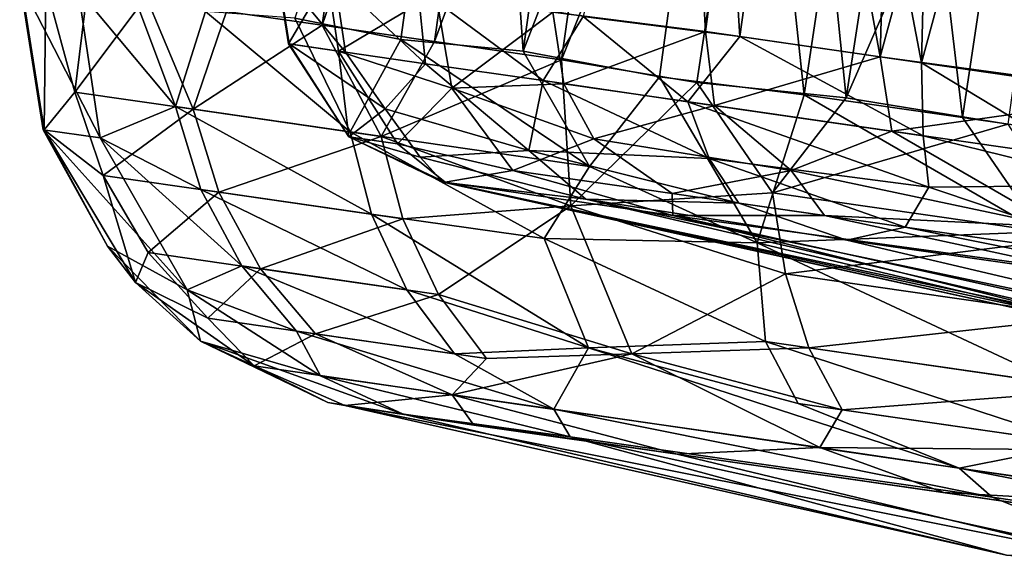
# Model space of a CAD drawing. Units: inches. Extents: x -14.5 to 10.7, y -12.9 to 13.1.
# Drawn here: x -14.5 to -13.9, y -0.8 to -0.5 of the extents above; entities that cross this region are included whole.
import ezdxf

# ---------------------------------------------------------------- set-up
doc = ezdxf.new("R2010")
doc.units = ezdxf.units.IN
doc.header["$MEASUREMENT"] = 0
doc.layers.add('SEAT-CASTER', color=5, linetype='Continuous')

msp = doc.modelspace()

# ---------------------------------------------------------------- linework, layer by layer
at = {"layer": 'SEAT-CASTER'}
for points in [[(-14.34445, -0.51806, 0.51405), (-14.24803, -0.21073, 0.42909), (-14.29273, -0.52553, 0.42756)], [(-14.29273, -0.52553, 0.42756), (-14.24803, -0.21073, 0.42909), (-14.18759, -0.21946, 0.34792)], [(-14.25028, -0.53332, 1.58728), (-14.20671, -0.21714, 1.58522), (-14.30759, -0.5218, 1.50631)], [(-14.18423, -0.53962, 1.66379), (-14.20671, -0.21714, 1.58522), (-14.25028, -0.53332, 1.58728)], [(-14.18423, -0.53962, 1.66379), (-14.14048, -0.22577, 1.66108), (-14.20671, -0.21714, 1.58522)], [(-14.29273, -0.52553, 0.42756), (-14.18759, -0.21946, 0.34792), (-14.23213, -0.53427, 0.34648)], [(-14.23213, -0.53427, 0.34648), (-14.18759, -0.21946, 0.34792), (-14.11917, -0.22934, 0.27348)], [(-14.18423, -0.53962, 1.66379), (-14.06738, -0.23726, 1.73067), (-14.14048, -0.22577, 1.66108)], [(-14.23213, -0.53427, 0.34648), (-14.11917, -0.22934, 0.27348), (-14.16356, -0.54418, 0.27214)], [(-14.1023, -0.23221, 1.50206), (-14.08565, -0.52891, 1.5657), (-14.16824, -0.5185, 1.46634)], [(-14.16356, -0.54418, 0.27214), (-14.11917, -0.22934, 0.27348), (-14.04271, -0.24082, 0.20564)], [(-14.04688, -0.23979, 1.56669), (-14.08565, -0.52891, 1.5657), (-14.1023, -0.23221, 1.50206)], [(-14.1106, -0.5535, 1.73224), (-14.06738, -0.23726, 1.73067), (-14.18423, -0.53962, 1.66379)], [(-14.08595, -0.23414, 0.43387), (-14.15187, -0.52088, 0.46753), (-14.06711, -0.53171, 0.37204)], [(-14.03245, -0.56312, 1.79197), (-14.06738, -0.23726, 1.73067), (-14.1106, -0.5535, 1.73224)], [(-14.08595, -0.23414, 0.43387), (-14.06711, -0.53171, 0.37204), (-14.02686, -0.24267, 0.36958)], [(-14.03245, -0.56312, 1.79197), (-13.98549, -0.24865, 1.79273), (-14.06738, -0.23726, 1.73067)], [(-14.16356, -0.54418, 0.27214), (-14.04271, -0.24082, 0.20564), (-14.09037, -0.55642, 0.20771)], [(-14.09037, -0.55642, 0.20771), (-14.04271, -0.24082, 0.20564), (-14.00978, -0.56481, 0.14934)], [(-14.04688, -0.23979, 1.56669), (-13.99132, -0.54255, 1.65193), (-14.08565, -0.52891, 1.5657)], [(-14.02686, -0.24267, 0.36958), (-14.06711, -0.53171, 0.37204), (-13.96906, -0.54592, 0.2881)], [(-13.98349, -0.24894, 1.62667), (-13.99132, -0.54255, 1.65193), (-14.04688, -0.23979, 1.56669)], [(-14.00978, -0.56481, 0.14934), (-14.04271, -0.24082, 0.20564), (-13.96148, -0.25162, 0.14832)], [(-14.02686, -0.24267, 0.36958), (-13.96906, -0.54592, 0.2881), (-13.96187, -0.25206, 0.31209)], [(-13.94685, -0.57549, 1.84423), (-13.98549, -0.24865, 1.79273), (-14.03245, -0.56312, 1.79197)], [(-13.91433, -0.25893, 1.67971), (-13.99132, -0.54255, 1.65193), (-13.98349, -0.24894, 1.62667)], [(-13.94685, -0.57549, 1.84423), (-13.8998, -0.26102, 1.84484), (-13.98549, -0.24865, 1.79273)], [(-14.00978, -0.56481, 0.14934), (-13.96148, -0.25162, 0.14832), (-13.87846, -0.26411, 0.10055)], [(-13.96187, -0.25206, 0.31209), (-13.96906, -0.54592, 0.2881), (-13.89216, -0.26213, 0.26214)], [(-13.91433, -0.25893, 1.67971), (-13.84232, -0.56273, 1.74371), (-13.99132, -0.54255, 1.65193)], [(-14.00978, -0.56481, 0.14934), (-13.87846, -0.26411, 0.10055), (-13.92245, -0.579, 0.09955)], [(-13.89216, -0.26213, 0.26214), (-13.96906, -0.54592, 0.2881), (-13.85981, -0.56165, 0.22289)], [(-13.85737, -0.58841, 1.88693), (-13.8998, -0.26102, 1.84484), (-13.94685, -0.57549, 1.84423)], [(-14.2898, -0.49955, 1.20548), (-14.31096, -0.53561, 1.0523), (-14.31725, -0.49558, 1.05349)], [(-14.31057, -0.53567, 0.89998), (-14.31725, -0.49558, 1.05349), (-14.31096, -0.53561, 1.0523)], [(-14.31725, -0.49558, 1.05349), (-14.31057, -0.53567, 0.89998), (-14.31689, -0.49564, 0.89896)], [(-14.31689, -0.49564, 0.89896), (-14.28024, -0.54006, 0.74156), (-14.28615, -0.50009, 0.73829)], [(-14.28024, -0.54006, 0.74156), (-14.31689, -0.49564, 0.89896), (-14.31057, -0.53567, 0.89998)], [(-14.31096, -0.53561, 1.0523), (-14.2898, -0.49955, 1.20548), (-14.28391, -0.53952, 1.20214)], [(-14.23129, -0.50799, 1.35834), (-14.28391, -0.53952, 1.20214), (-14.2898, -0.49955, 1.20548)], [(-14.45611, -0.50194, 1.06428), (-14.41258, -0.58646, 1.23454), (-14.4245, -0.50651, 1.24067)], [(-14.41258, -0.58646, 1.23454), (-14.45611, -0.50194, 1.06428), (-14.44347, -0.582, 1.0624)], [(-14.45542, -0.50203, 0.88447), (-14.44347, -0.582, 1.0624), (-14.45611, -0.50194, 1.06428)], [(-14.44347, -0.582, 1.0624), (-14.45542, -0.50203, 0.88447), (-14.44285, -0.58207, 0.88706)], [(-14.44199, -0.50397, 0.79087), (-14.44285, -0.58207, 0.88706), (-14.45542, -0.50203, 0.88447)], [(-14.44285, -0.58207, 0.88706), (-14.44199, -0.50397, 0.79087), (-14.4263, -0.56172, 0.74713)], [(-14.41991, -0.50883, 0.70012), (-14.4263, -0.56172, 0.74713), (-14.44199, -0.50397, 0.79087)], [(-14.28615, -0.50009, 0.73829), (-14.23699, -0.5464, 0.6237), (-14.24102, -0.50515, 0.61569)], [(-14.23699, -0.5464, 0.6237), (-14.28615, -0.50009, 0.73829), (-14.28024, -0.54006, 0.74156)], [(-14.17349, -0.55546, 0.51262), (-14.24102, -0.50515, 0.61569), (-14.23699, -0.5464, 0.6237)], [(-14.24102, -0.50515, 0.61569), (-14.17349, -0.55546, 0.51262), (-14.15187, -0.52088, 0.46753)], [(-14.38789, -0.5102, 0.60715), (-14.4263, -0.56172, 0.74713), (-14.41991, -0.50883, 0.70012)], [(-14.4263, -0.56172, 0.74713), (-14.38789, -0.5102, 0.60715), (-14.36239, -0.57097, 0.56487)], [(-14.4245, -0.50651, 1.24067), (-14.37205, -0.56947, 1.37019), (-14.3945, -0.50925, 1.33258)], [(-14.37205, -0.56947, 1.37019), (-14.4245, -0.50651, 1.24067), (-14.41258, -0.58646, 1.23454)], [(-14.3945, -0.50925, 1.33258), (-14.37205, -0.56947, 1.37019), (-14.35571, -0.5181, 1.42027)], [(-14.34445, -0.51806, 0.51405), (-14.36239, -0.57097, 0.56487), (-14.38789, -0.5102, 0.60715)], [(-14.28391, -0.53952, 1.20214), (-14.23129, -0.50799, 1.35834), (-14.22274, -0.55959, 1.35116)], [(-14.16824, -0.5185, 1.46634), (-14.22274, -0.55959, 1.35116), (-14.23129, -0.50799, 1.35834)], [(-14.27764, -0.58316, 1.53833), (-14.35571, -0.5181, 1.42027), (-14.37205, -0.56947, 1.37019)], [(-14.29273, -0.52553, 0.42756), (-14.36239, -0.57097, 0.56487), (-14.34445, -0.51806, 0.51405)], [(-14.35571, -0.5181, 1.42027), (-14.27764, -0.58316, 1.53833), (-14.30759, -0.5218, 1.50631)], [(-14.22274, -0.55959, 1.35116), (-14.16824, -0.5185, 1.46634), (-14.16224, -0.55722, 1.46215)], [(-14.09521, -0.5669, 0.41108), (-14.15187, -0.52088, 0.46753), (-14.17349, -0.55546, 0.51262)], [(-14.08565, -0.52891, 1.5657), (-14.16224, -0.55722, 1.46215), (-14.16824, -0.5185, 1.46634)], [(-14.15187, -0.52088, 0.46753), (-14.09521, -0.5669, 0.41108), (-14.06711, -0.53171, 0.37204)], [(-14.36239, -0.57097, 0.56487), (-14.29273, -0.52553, 0.42756), (-14.26088, -0.58563, 0.39502)], [(-14.30759, -0.5218, 1.50631), (-14.27764, -0.58316, 1.53833), (-14.25028, -0.53332, 1.58728)], [(-14.23213, -0.53427, 0.34648), (-14.26088, -0.58563, 0.39502), (-14.29273, -0.52553, 0.42756)], [(-14.16224, -0.55722, 1.46215), (-14.08565, -0.52891, 1.5657), (-14.08083, -0.56885, 1.55926)], [(-13.96812, -0.58525, 0.29826), (-14.06711, -0.53171, 0.37204), (-14.09521, -0.5669, 0.41108)], [(-13.99132, -0.54255, 1.65193), (-14.08083, -0.56885, 1.55926), (-14.08565, -0.52891, 1.5657)], [(-14.06711, -0.53171, 0.37204), (-13.96812, -0.58525, 0.29826), (-13.96906, -0.54592, 0.2881)], [(-14.27844, -0.58587, 0.90653), (-14.31096, -0.53561, 1.0523), (-14.27827, -0.5859, 1.05174)], [(-14.31096, -0.53561, 1.0523), (-14.27844, -0.58587, 0.90653), (-14.31057, -0.53567, 0.89998)], [(-14.28391, -0.53952, 1.20214), (-14.27827, -0.5859, 1.05174), (-14.31096, -0.53561, 1.0523)], [(-14.31057, -0.53567, 0.89998), (-14.25875, -0.57079, 0.72387), (-14.28024, -0.54006, 0.74156)], [(-14.25875, -0.57079, 0.72387), (-14.31057, -0.53567, 0.89998), (-14.27844, -0.58587, 0.90653)], [(-14.14835, -0.60187, 1.68763), (-14.25028, -0.53332, 1.58728), (-14.27764, -0.58316, 1.53833)], [(-14.16356, -0.54418, 0.27214), (-14.26088, -0.58563, 0.39502), (-14.23213, -0.53427, 0.34648)], [(-14.25028, -0.53332, 1.58728), (-14.14835, -0.60187, 1.68763), (-14.18423, -0.53962, 1.66379)], [(-14.22274, -0.55959, 1.35116), (-14.252, -0.58969, 1.1943), (-14.28391, -0.53952, 1.20214)], [(-14.27827, -0.5859, 1.05174), (-14.28391, -0.53952, 1.20214), (-14.252, -0.58969, 1.1943)], [(-14.28024, -0.54006, 0.74156), (-14.25875, -0.57079, 0.72387), (-14.23699, -0.5464, 0.6237)], [(-14.18423, -0.53962, 1.66379), (-14.14835, -0.60187, 1.68763), (-14.1106, -0.5535, 1.73224)], [(-14.26088, -0.58563, 0.39502), (-14.16356, -0.54418, 0.27214), (-14.15839, -0.62315, 0.28968)], [(-14.18106, -0.59322, 0.57322), (-14.23699, -0.5464, 0.6237), (-14.25875, -0.57079, 0.72387)], [(-14.23699, -0.5464, 0.6237), (-14.18106, -0.59322, 0.57322), (-14.17349, -0.55546, 0.51262)], [(-14.09037, -0.55642, 0.20771), (-14.15839, -0.62315, 0.28968), (-14.16356, -0.54418, 0.27214)], [(-14.08083, -0.56885, 1.55926), (-13.99132, -0.54255, 1.65193), (-13.98514, -0.58279, 1.64577)], [(-13.84232, -0.56273, 1.74371), (-13.98514, -0.58279, 1.64577), (-13.99132, -0.54255, 1.65193)], [(-13.85984, -0.612, 0.23873), (-13.96906, -0.54592, 0.2881), (-13.96812, -0.58525, 0.29826)], [(-13.96906, -0.54592, 0.2881), (-13.85984, -0.612, 0.23873), (-13.85981, -0.56165, 0.22289)], [(-14.22274, -0.55959, 1.35116), (-14.16224, -0.55722, 1.46215), (-14.14598, -0.587, 1.45524)], [(-14.08376, -0.59762, 0.42642), (-14.17349, -0.55546, 0.51262), (-14.18106, -0.59322, 0.57322)], [(-14.17349, -0.55546, 0.51262), (-14.08376, -0.59762, 0.42642), (-14.09521, -0.5669, 0.41108)], [(-14.08083, -0.56885, 1.55926), (-14.14598, -0.587, 1.45524), (-14.16224, -0.55722, 1.46215)], [(-14.15839, -0.62315, 0.28968), (-14.09037, -0.55642, 0.20771), (-14.04953, -0.6161, 0.18776)], [(-14.0578, -0.64305, 1.75071), (-14.1106, -0.5535, 1.73224), (-14.14835, -0.60187, 1.68763)], [(-14.1106, -0.5535, 1.73224), (-14.0578, -0.64305, 1.75071), (-14.03245, -0.56312, 1.79197)], [(-14.00978, -0.56481, 0.14934), (-14.04953, -0.6161, 0.18776), (-14.09037, -0.55642, 0.20771)], [(-14.44285, -0.58207, 0.88706), (-14.4263, -0.56172, 0.74713), (-14.41106, -0.60669, 0.75194)], [(-14.36239, -0.57097, 0.56487), (-14.41106, -0.60669, 0.75194), (-14.4263, -0.56172, 0.74713)], [(-14.252, -0.58969, 1.1943), (-14.22274, -0.55959, 1.35116), (-14.18981, -0.60397, 1.32826)], [(-14.14598, -0.587, 1.45524), (-14.18981, -0.60397, 1.32826), (-14.22274, -0.55959, 1.35116)], [(-13.90441, -0.63712, 1.85442), (-14.03245, -0.56312, 1.79197), (-14.0578, -0.64305, 1.75071)], [(-14.03245, -0.56312, 1.79197), (-13.90441, -0.63712, 1.85442), (-13.94685, -0.57549, 1.84423)], [(-13.98514, -0.58279, 1.64577), (-13.84232, -0.56273, 1.74371), (-13.84015, -0.60372, 1.73382)], [(-14.14598, -0.587, 1.45524), (-14.08083, -0.56885, 1.55926), (-14.03952, -0.60401, 1.57484)], [(-13.96516, -0.61311, 0.31862), (-14.09521, -0.5669, 0.41108), (-14.08376, -0.59762, 0.42642)], [(-14.09521, -0.5669, 0.41108), (-13.96516, -0.61311, 0.31862), (-13.96812, -0.58525, 0.29826)], [(-13.98514, -0.58279, 1.64577), (-14.03952, -0.60401, 1.57484), (-14.08083, -0.56885, 1.55926)], [(-13.92245, -0.579, 0.09955), (-14.04953, -0.6161, 0.18776), (-14.00978, -0.56481, 0.14934)], [(-14.41258, -0.58646, 1.23454), (-14.35836, -0.61424, 1.36084), (-14.37205, -0.56947, 1.37019)], [(-14.41106, -0.60669, 0.75194), (-14.36239, -0.57097, 0.56487), (-14.3485, -0.61575, 0.57382)], [(-14.37205, -0.56947, 1.37019), (-14.26617, -0.6276, 1.52518), (-14.27764, -0.58316, 1.53833)], [(-14.26617, -0.6276, 1.52518), (-14.37205, -0.56947, 1.37019), (-14.35836, -0.61424, 1.36084)], [(-14.26088, -0.58563, 0.39502), (-14.3485, -0.61575, 0.57382), (-14.36239, -0.57097, 0.56487)], [(-14.27844, -0.58587, 0.90653), (-14.23988, -0.59683, 0.75711), (-14.25875, -0.57079, 0.72387)], [(-14.18106, -0.59322, 0.57322), (-14.25875, -0.57079, 0.72387), (-14.23988, -0.59683, 0.75711)], [(-14.04953, -0.6161, 0.18776), (-13.92245, -0.579, 0.09955), (-13.88312, -0.64009, 0.09236)], [(-13.94685, -0.57549, 1.84423), (-13.90441, -0.63712, 1.85442), (-13.85737, -0.58841, 1.88693)], [(-14.44285, -0.58207, 0.88706), (-14.40876, -0.64485, 1.05919), (-14.44347, -0.582, 1.0624)], [(-14.36568, -0.66852, 1.21666), (-14.44347, -0.582, 1.0624), (-14.40876, -0.64485, 1.05919)], [(-14.44347, -0.582, 1.0624), (-14.36568, -0.66852, 1.21666), (-14.41258, -0.58646, 1.23454)], [(-14.40876, -0.64485, 1.05919), (-14.44285, -0.58207, 0.88706), (-14.3935, -0.66449, 0.89116)], [(-14.41106, -0.60669, 0.75194), (-14.3935, -0.66449, 0.89116), (-14.44285, -0.58207, 0.88706)], [(-14.17292, -0.64075, 1.63697), (-14.27764, -0.58316, 1.53833), (-14.26617, -0.6276, 1.52518)], [(-14.27764, -0.58316, 1.53833), (-14.17292, -0.64075, 1.63697), (-14.14835, -0.60187, 1.68763)], [(-14.03952, -0.60401, 1.57484), (-13.98514, -0.58279, 1.64577), (-13.89559, -0.63445, 1.67177)], [(-13.84015, -0.60372, 1.73382), (-13.89559, -0.63445, 1.67177), (-13.98514, -0.58279, 1.64577)], [(-14.41258, -0.58646, 1.23454), (-14.33612, -0.65558, 1.34787), (-14.35836, -0.61424, 1.36084)], [(-14.33612, -0.65558, 1.34787), (-14.41258, -0.58646, 1.23454), (-14.36568, -0.66852, 1.21666)], [(-14.3485, -0.61575, 0.57382), (-14.26088, -0.58563, 0.39502), (-14.24921, -0.63009, 0.40789)], [(-14.27827, -0.5859, 1.05174), (-14.22765, -0.6103, 0.8415), (-14.27844, -0.58587, 0.90653)], [(-14.27844, -0.58587, 0.90653), (-14.22765, -0.6103, 0.8415), (-14.23988, -0.59683, 0.75711)], [(-14.252, -0.58969, 1.1943), (-14.2264, -0.61036, 1.12299), (-14.27827, -0.5859, 1.05174)], [(-14.22765, -0.6103, 0.8415), (-14.27827, -0.5859, 1.05174), (-14.2264, -0.61036, 1.12299)], [(-14.15839, -0.62315, 0.28968), (-14.24921, -0.63009, 0.40789), (-14.26088, -0.58563, 0.39502)], [(-14.18981, -0.60397, 1.32826), (-14.2264, -0.61036, 1.12299), (-14.252, -0.58969, 1.1943)], [(-14.18981, -0.60397, 1.32826), (-14.14598, -0.587, 1.45524), (-14.1038, -0.61649, 1.46477)], [(-14.03952, -0.60401, 1.57484), (-14.1038, -0.61649, 1.46477), (-14.14598, -0.587, 1.45524)], [(-13.85984, -0.612, 0.23873), (-13.96812, -0.58525, 0.29826), (-13.96516, -0.61311, 0.31862)], [(-14.23988, -0.59683, 0.75711), (-14.15042, -0.61945, 0.59993), (-14.18106, -0.59322, 0.57322)], [(-14.06772, -0.62174, 0.44769), (-14.18106, -0.59322, 0.57322), (-14.15042, -0.61945, 0.59993)], [(-14.18106, -0.59322, 0.57322), (-14.06772, -0.62174, 0.44769), (-14.08376, -0.59762, 0.42642)], [(-14.15042, -0.61945, 0.59993), (-14.23988, -0.59683, 0.75711), (-14.22765, -0.6103, 0.8415)], [(-14.08376, -0.59762, 0.42642), (-13.9779, -0.63467, 0.36458), (-13.96516, -0.61311, 0.31862)], [(-13.9779, -0.63467, 0.36458), (-14.08376, -0.59762, 0.42642), (-14.06772, -0.62174, 0.44769)], [(-14.2264, -0.61036, 1.12299), (-14.18981, -0.60397, 1.32826), (-14.10341, -0.6283, 1.41508)], [(-14.1038, -0.61649, 1.46477), (-14.10341, -0.6283, 1.41508), (-14.18981, -0.60397, 1.32826)], [(-14.0578, -0.64305, 1.75071), (-14.14835, -0.60187, 1.68763), (-14.17292, -0.64075, 1.63697)], [(-14.1038, -0.61649, 1.46477), (-14.03952, -0.60401, 1.57484), (-14.02154, -0.62841, 1.55553)], [(-13.89559, -0.63445, 1.67177), (-14.02154, -0.62841, 1.55553), (-14.03952, -0.60401, 1.57484)], [(-14.3485, -0.61575, 0.57382), (-14.38674, -0.64831, 0.75874), (-14.41106, -0.60669, 0.75194)], [(-14.3935, -0.66449, 0.89116), (-14.41106, -0.60669, 0.75194), (-14.38674, -0.64831, 0.75874)], [(-13.82891, -0.69448, 0.80012), (-14.22765, -0.6103, 0.8415), (-13.87428, -0.68809, 0.97589)], [(-13.87428, -0.68809, 0.97589), (-14.22765, -0.6103, 0.8415), (-14.2264, -0.61036, 1.12299)], [(-13.82891, -0.69448, 0.80012), (-14.15042, -0.61945, 0.59993), (-14.22765, -0.6103, 0.8415)], [(-13.84992, -0.69166, 1.11325), (-14.2264, -0.61036, 1.12299), (-14.10341, -0.6283, 1.41508)], [(-13.87428, -0.68809, 0.97589), (-14.2264, -0.61036, 1.12299), (-13.84992, -0.69166, 1.11325)], [(-14.38674, -0.64831, 0.75874), (-14.3485, -0.61575, 0.57382), (-14.32609, -0.65709, 0.58645)], [(-14.24702, -0.66849, 1.50692), (-14.35836, -0.61424, 1.36084), (-14.33612, -0.65558, 1.34787)], [(-14.35836, -0.61424, 1.36084), (-14.24702, -0.66849, 1.50692), (-14.26617, -0.6276, 1.52518)], [(-14.24921, -0.63009, 0.40789), (-14.32609, -0.65709, 0.58645), (-14.3485, -0.61575, 0.57382)], [(-14.15839, -0.62315, 0.28968), (-14.04953, -0.6161, 0.18776), (-14.04259, -0.65989, 0.20547)], [(-14.02154, -0.62841, 1.55553), (-14.10341, -0.6283, 1.41508), (-14.1038, -0.61649, 1.46477)], [(-13.88312, -0.64009, 0.09236), (-14.04259, -0.65989, 0.20547), (-14.04953, -0.6161, 0.18776)], [(-13.84278, -0.65409, 0.27766), (-13.96516, -0.61311, 0.31862), (-13.9779, -0.63467, 0.36458)], [(-13.96516, -0.61311, 0.31862), (-13.84278, -0.65409, 0.27766), (-13.85984, -0.612, 0.23873)], [(-13.71082, -0.71192, 0.66223), (-14.00948, -0.6416, 0.43391), (-14.15042, -0.61945, 0.59993)], [(-14.15042, -0.61945, 0.59993), (-14.00948, -0.6416, 0.43391), (-14.06772, -0.62174, 0.44769)], [(-13.71082, -0.71192, 0.66223), (-14.15042, -0.61945, 0.59993), (-13.82891, -0.69448, 0.80012)], [(-14.06772, -0.62174, 0.44769), (-14.00948, -0.6416, 0.43391), (-13.9779, -0.63467, 0.36458)], [(-14.15839, -0.62315, 0.28968), (-14.22991, -0.67099, 0.42596), (-14.24921, -0.63009, 0.40789)], [(-14.22991, -0.67099, 0.42596), (-14.15839, -0.62315, 0.28968), (-14.12559, -0.70318, 0.33175)], [(-14.04259, -0.65989, 0.20547), (-14.12559, -0.70318, 0.33175), (-14.15839, -0.62315, 0.28968)], [(-14.32609, -0.65709, 0.58645), (-14.24921, -0.63009, 0.40789), (-14.22991, -0.67099, 0.42596)], [(-14.26617, -0.6276, 1.52518), (-14.149, -0.6998, 1.60115), (-14.17292, -0.64075, 1.63697)], [(-14.149, -0.6998, 1.60115), (-14.26617, -0.6276, 1.52518), (-14.24702, -0.66849, 1.50692)], [(-13.75825, -0.70496, 1.25505), (-14.10341, -0.6283, 1.41508), (-13.88111, -0.65873, 1.63168)], [(-13.84992, -0.69166, 1.11325), (-14.10341, -0.6283, 1.41508), (-13.75825, -0.70496, 1.25505)], [(-14.10341, -0.6283, 1.41508), (-14.02154, -0.62841, 1.55553), (-13.88111, -0.65873, 1.63168)], [(-14.02154, -0.62841, 1.55553), (-13.89559, -0.63445, 1.67177), (-13.88111, -0.65873, 1.63168)], [(-14.0578, -0.64305, 1.75071), (-13.90158, -0.6803, 1.83428), (-13.90441, -0.63712, 1.85442)], [(-13.77734, -0.67501, 0.2822), (-13.9779, -0.63467, 0.36458), (-14.00948, -0.6416, 0.43391)], [(-13.9779, -0.63467, 0.36458), (-13.77734, -0.67501, 0.2822), (-13.84278, -0.65409, 0.27766)], [(-14.05333, -0.69649, 1.70901), (-14.17292, -0.64075, 1.63697), (-14.149, -0.6998, 1.60115)], [(-14.17292, -0.64075, 1.63697), (-14.05333, -0.69649, 1.70901), (-14.0578, -0.64305, 1.75071)], [(-14.0578, -0.64305, 1.75071), (-13.89449, -0.71943, 1.80618), (-13.90158, -0.6803, 1.83428)], [(-13.89449, -0.71943, 1.80618), (-14.0578, -0.64305, 1.75071), (-14.05333, -0.69649, 1.70901)], [(-14.04259, -0.65989, 0.20547), (-13.88312, -0.64009, 0.09236), (-13.87993, -0.68333, 0.11232)], [(-13.71082, -0.71192, 0.66223), (-13.77734, -0.67501, 0.2822), (-14.00948, -0.6416, 0.43391)], [(-14.36568, -0.66852, 1.21666), (-14.40876, -0.64485, 1.05919), (-14.35854, -0.69617, 1.05057)], [(-14.3935, -0.66449, 0.89116), (-14.35854, -0.69617, 1.05057), (-14.40876, -0.64485, 1.05919)], [(-14.3935, -0.66449, 0.89116), (-14.38674, -0.64831, 0.75874), (-14.35458, -0.68387, 0.76707)], [(-14.32609, -0.65709, 0.58645), (-14.35458, -0.68387, 0.76707), (-14.38674, -0.64831, 0.75874)], [(-14.36568, -0.66852, 1.21666), (-14.30653, -0.69079, 1.33193), (-14.33612, -0.65558, 1.34787)], [(-14.35458, -0.68387, 0.76707), (-14.32609, -0.65709, 0.58645), (-14.29629, -0.6923, 0.60193)], [(-14.33612, -0.65558, 1.34787), (-14.22127, -0.70312, 1.48443), (-14.24702, -0.66849, 1.50692)], [(-14.22127, -0.70312, 1.48443), (-14.33612, -0.65558, 1.34787), (-14.30653, -0.69079, 1.33193)], [(-14.22991, -0.67099, 0.42596), (-14.29629, -0.6923, 0.60193), (-14.32609, -0.65709, 0.58645)], [(-14.35854, -0.69617, 1.05057), (-14.3935, -0.66449, 0.89116), (-14.32949, -0.70964, 0.82609)], [(-14.35458, -0.68387, 0.76707), (-14.32949, -0.70964, 0.82609), (-14.3935, -0.66449, 0.89116)], [(-14.12559, -0.70318, 0.33175), (-14.04259, -0.65989, 0.20547), (-14.02989, -0.69985, 0.23025)], [(-13.87993, -0.68333, 0.11232), (-14.02989, -0.69985, 0.23025), (-14.04259, -0.65989, 0.20547)], [(-14.35854, -0.69617, 1.05057), (-14.29362, -0.71494, 1.26323), (-14.36568, -0.66852, 1.21666)], [(-14.36568, -0.66852, 1.21666), (-14.29362, -0.71494, 1.26323), (-14.30653, -0.69079, 1.33193)], [(-14.149, -0.6998, 1.60115), (-14.24702, -0.66849, 1.50692), (-14.22127, -0.70312, 1.48443)], [(-14.29629, -0.6923, 0.60193), (-14.22991, -0.67099, 0.42596), (-14.20394, -0.70564, 0.44815)], [(-14.12559, -0.70318, 0.33175), (-14.20394, -0.70564, 0.44815), (-14.22991, -0.67099, 0.42596)], [(-14.29629, -0.6923, 0.60193), (-14.32949, -0.70964, 0.82609), (-14.35458, -0.68387, 0.76707)], [(-14.02989, -0.69985, 0.23025), (-13.87993, -0.68333, 0.11232), (-13.87249, -0.72254, 0.14024)], [(-14.30653, -0.69079, 1.33193), (-14.1676, -0.73304, 1.49336), (-14.22127, -0.70312, 1.48443)], [(-14.1676, -0.73304, 1.49336), (-14.30653, -0.69079, 1.33193), (-14.29362, -0.71494, 1.26323)], [(-14.24896, -0.73574, 1.23712), (-14.35854, -0.69617, 1.05057), (-14.28971, -0.7294, 1.04327)], [(-14.32949, -0.70964, 0.82609), (-14.28971, -0.7294, 1.04327), (-14.35854, -0.69617, 1.05057)], [(-14.35854, -0.69617, 1.05057), (-14.24896, -0.73574, 1.23712), (-14.29362, -0.71494, 1.26323)], [(-14.32949, -0.70964, 0.82609), (-14.29629, -0.6923, 0.60193), (-14.22246, -0.7253, 0.53927)], [(-14.20394, -0.70564, 0.44815), (-14.22246, -0.7253, 0.53927), (-14.29629, -0.6923, 0.60193)], [(-14.149, -0.6998, 1.60115), (-14.03575, -0.72994, 1.67834), (-14.05333, -0.69649, 1.70901)], [(-13.88355, -0.75192, 1.77165), (-14.05333, -0.69649, 1.70901), (-14.03575, -0.72994, 1.67834)], [(-14.05333, -0.69649, 1.70901), (-13.88355, -0.75192, 1.77165), (-13.89449, -0.71943, 1.80618)], [(-14.22127, -0.70312, 1.48443), (-14.1676, -0.73304, 1.49336), (-14.149, -0.6998, 1.60115)], [(-13.94872, -0.76483, 1.69387), (-14.149, -0.6998, 1.60115), (-14.1676, -0.73304, 1.49336)], [(-14.149, -0.6998, 1.60115), (-13.94872, -0.76483, 1.69387), (-14.03575, -0.72994, 1.67834)], [(-14.12559, -0.70318, 0.33175), (-14.02989, -0.69985, 0.23025), (-14.01201, -0.73335, 0.2607)], [(-13.87249, -0.72254, 0.14024), (-14.01201, -0.73335, 0.2607), (-14.02989, -0.69985, 0.23025)], [(-14.12559, -0.70318, 0.33175), (-14.22246, -0.7253, 0.53927), (-14.20394, -0.70564, 0.44815)], [(-14.22246, -0.7253, 0.53927), (-14.12559, -0.70318, 0.33175), (-14.02399, -0.75378, 0.31809)], [(-14.01201, -0.73335, 0.2607), (-14.02399, -0.75378, 0.31809), (-14.12559, -0.70318, 0.33175)], [(-14.22246, -0.7253, 0.53927), (-14.28056, -0.73097, 0.83104), (-14.32949, -0.70964, 0.82609)], [(-14.28971, -0.7294, 1.04327), (-14.32949, -0.70964, 0.82609), (-14.28056, -0.73097, 0.83104)], [(-14.29362, -0.71494, 1.26323), (-14.15886, -0.74794, 1.43042), (-14.1676, -0.73304, 1.49336)], [(-14.15886, -0.74794, 1.43042), (-14.29362, -0.71494, 1.26323), (-14.24896, -0.73574, 1.23712)], [(-14.01201, -0.73335, 0.2607), (-13.87249, -0.72254, 0.14024), (-13.86107, -0.75512, 0.17455)], [(-14.28056, -0.73097, 0.83104), (-14.22246, -0.7253, 0.53927), (-14.21078, -0.74171, 0.63438)], [(-14.02399, -0.75378, 0.31809), (-14.10109, -0.75724, 0.46232), (-14.22246, -0.7253, 0.53927)], [(-14.21078, -0.74171, 0.63438), (-14.22246, -0.7253, 0.53927), (-14.10109, -0.75724, 0.46232)], [(-14.28056, -0.73097, 0.83104), (-14.24896, -0.73574, 1.23712), (-14.28971, -0.7294, 1.04327)], [(-14.28056, -0.73097, 0.83104), (-13.92316, -0.81182, 1.0207), (-14.24896, -0.73574, 1.23712)], [(-14.10109, -0.75724, 0.46232), (-13.87182, -0.81267, 0.59588), (-14.28056, -0.73097, 0.83104)], [(-14.28056, -0.73097, 0.83104), (-13.87182, -0.81267, 0.59588), (-13.92316, -0.81182, 1.0207)], [(-14.10109, -0.75724, 0.46232), (-14.28056, -0.73097, 0.83104), (-14.21078, -0.74171, 0.63438)], [(-14.1676, -0.73304, 1.49336), (-13.93097, -0.78045, 1.65158), (-13.94872, -0.76483, 1.69387)], [(-13.93097, -0.78045, 1.65158), (-14.1676, -0.73304, 1.49336), (-14.15886, -0.74794, 1.43042)], [(-14.03575, -0.72994, 1.67834), (-13.94872, -0.76483, 1.69387), (-13.88355, -0.75192, 1.77165)], [(-13.86107, -0.75512, 0.17455), (-14.02399, -0.75378, 0.31809), (-14.01201, -0.73335, 0.2607)], [(-14.24896, -0.73574, 1.23712), (-13.92316, -0.81182, 1.0207), (-14.15886, -0.74794, 1.43042)], [(-13.83454, -0.81898, 1.35894), (-13.93097, -0.78045, 1.65158), (-14.15886, -0.74794, 1.43042)], [(-14.15886, -0.74794, 1.43042), (-13.92316, -0.81182, 1.0207), (-13.83454, -0.81898, 1.35894)], [(-14.10109, -0.75724, 0.46232), (-14.02399, -0.75378, 0.31809), (-13.95699, -0.77793, 0.33412)], [(-14.02399, -0.75378, 0.31809), (-13.86107, -0.75512, 0.17455), (-13.80067, -0.78685, 0.19459)], [(-13.80067, -0.78685, 0.19459), (-13.95699, -0.77793, 0.33412), (-14.02399, -0.75378, 0.31809)], [(-13.66482, -0.80563, 1.80204), (-13.88355, -0.75192, 1.77165), (-13.94872, -0.76483, 1.69387)], [(-13.72285, -0.81195, 0.21864), (-13.87182, -0.81267, 0.59588), (-14.10109, -0.75724, 0.46232)], [(-13.72285, -0.81195, 0.21864), (-14.10109, -0.75724, 0.46232), (-13.95699, -0.77793, 0.33412)], [(-13.67495, -0.81859, 1.74765), (-13.94872, -0.76483, 1.69387), (-13.93097, -0.78045, 1.65158)], [(-13.94872, -0.76483, 1.69387), (-13.67495, -0.81859, 1.74765), (-13.66482, -0.80563, 1.80204)], [(-13.95699, -0.77793, 0.33412), (-13.80067, -0.78685, 0.19459), (-13.72285, -0.81195, 0.21864)], [(-13.83454, -0.81898, 1.35894), (-13.67495, -0.81859, 1.74765), (-13.93097, -0.78045, 1.65158)]]:
    msp.add_3dface(points, dxfattribs=at)

doc.saveas('drawing.dxf')
